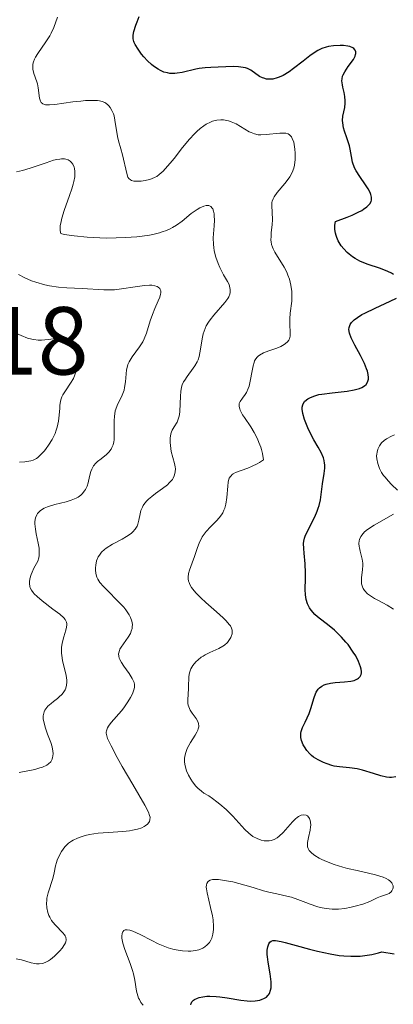
# Model space of a CAD drawing. Units: metres. Extents: x 628938 to 631495, y 4674098 to 4676458.
# Drawn here: x 629161 to 629199, y 4674604 to 4674706 of the extents above; entities that cross this region are included whole.
import ezdxf

# ---------------------------------------------------------------- set-up
doc = ezdxf.new("R2010")
doc.units = ezdxf.units.M
doc.header["$MEASUREMENT"] = 0
for name, color, linetype, lineweight in [('Curva de nivel maestra', 30, 'Continuous', 30), ('Curva de nivel normal', 30, 'Continuous', 0), ('Rótulo de punto de cota en terreno', 7, 'Continuous', 0)]:
    doc.layers.add(name, color=color, linetype=linetype, lineweight=lineweight)
doc.styles.add('Style-Arial', font='txt')

msp = doc.modelspace()

# ---------------------------------------------------------------- linework, layer by layer
at = {"layer": 'Curva de nivel maestra', "color": 30, "linetype": 'Continuous', "lineweight": 30, "elevation": 375, "flags": 128}
for points in [[(629199.42, 4674679.6701), (629199.21, 4674679.8001), (629198.83, 4674679.9801), (629198.08, 4674680.2701), (629196.7, 4674680.7301), (629195.93, 4674681.0601), (629195.43, 4674681.3301), (629195.18, 4674681.4901), (629194.83, 4674681.7601), (629194.63, 4674681.9401), (629194.25, 4674682.3301), (629194, 4674682.6501), (629193.69, 4674683.1601), (629193.53, 4674683.5201), (629193.46, 4674683.7001), (629193.39, 4674683.9701), (629193.33, 4674684.3301), (629193.32, 4674684.5001), (629193.33, 4674684.7701), (629193.41, 4674685.1501), (629194.63, 4674685.6201), (629195.14, 4674685.8301), (629195.77, 4674686.1301), (629196.12, 4674686.3101), (629196.32, 4674686.4301), (629196.64, 4674686.6701), (629196.77, 4674686.7801), (629196.97, 4674687.0001), (629197.09, 4674687.2301), (629197.13, 4674687.3801), (629197.15, 4674687.4801), (629197.14, 4674687.6901), (629197.07, 4674687.9701), (629196.99, 4674688.1601), (629196.78, 4674688.5601), (629196.52, 4674688.9701), (629195.93, 4674689.8201), (629195.54, 4674690.4401), (629195.39, 4674690.7501), (629195.18, 4674691.3401), (629195.05, 4674691.9201), (629194.92, 4674692.6701), (629194.84, 4674693.0301), (629194.58, 4674693.8501), (629194.34, 4674694.5501), (629194.24, 4674694.9001), (629194.15, 4674695.4001), (629194.14, 4674695.6401), (629194.18, 4674696.1101), (629194.36, 4674697.0101), (629194.41, 4674697.4601), (629194.41, 4674697.6901), (629194.37, 4674698.1401), (629194.29, 4674698.5701), (629194.17, 4674699.1101), (629194.12, 4674699.3501), (629194.07, 4674699.7701), (629194.08, 4674699.9701), (629194.14, 4674700.2501), (629194.2, 4674700.3901), (629194.36, 4674700.7001), (629194.73, 4674701.2401), (629195.26, 4674701.9901), (629195.44, 4674702.3401), (629195.49, 4674702.5001), (629195.5, 4674702.6001), (629195.5, 4674702.7801), (629195.45, 4674702.9501), (629195.3, 4674703.1301), (629195.2, 4674703.2001), (629194.88, 4674703.3401), (629194.68, 4674703.3801), (629194.22, 4674703.4401), (629193.88, 4674703.4501), (629193.18, 4674703.4101), (629192.66, 4674703.3301), (629192.43, 4674703.2701), (629191.99, 4674703.1101), (629191.57, 4674702.9101), (629191.3, 4674702.7401), (629190.73, 4674702.3501), (629190.03, 4674701.8001), (629189.05, 4674701.0401), (629188.59, 4674700.7101), (629187.96, 4674700.3201), (629187.57, 4674700.1401), (629187.33, 4674700.0601), (629186.88, 4674699.9501), (629186.45, 4674699.9301), (629186.25, 4674699.9501), (629185.95, 4674700.0301), (629185.81, 4674700.0801), (629185.52, 4674700.2301), (629184.63, 4674700.8601), (629184.26, 4674701.0401), (629184.06, 4674701.1101), (629183.83, 4674701.1601), (629183.33, 4674701.2201), (629182.78, 4674701.2401), (629180.47, 4674701.1601), (629179.88, 4674701.1201), (629179.25, 4674701.0301), (629178.91, 4674700.9601), (629177.47, 4674700.6301), (629176.97, 4674700.5501), (629176.71, 4674700.5301), (629176.21, 4674700.5401), (629175.96, 4674700.5801), (629175.58, 4674700.6701), (629175.22, 4674700.8301), (629174.98, 4674700.9601), (629174.51, 4674701.2801), (629174.29, 4674701.4601), (629173.88, 4674701.8501), (629173.51, 4674702.2601), (629173.28, 4674702.5401), (629172.91, 4674703.0401), (629172.62, 4674703.5201), (629172.52, 4674703.7301), (629172.47, 4674703.8601), (629172.4, 4674704.1101), (629172.39, 4674704.3501), (629172.4, 4674704.5201), (629172.46, 4674704.8901), (629172.66, 4674705.5501), (629172.8, 4674705.9001), (629173.03, 4674706.4401)], [(629199.66, 4674627.5301), (629199.23, 4674627.4601), (629199.02, 4674627.4601), (629198.69, 4674627.4801), (629198.1, 4674627.6201), (629197.36, 4674627.8501), (629196.22, 4674628.2001), (629195.65, 4674628.3401), (629194.84, 4674628.4501), (629193.8, 4674628.5501), (629193.26, 4674628.6401), (629193.02, 4674628.7001), (629192.52, 4674628.8601), (629192.15, 4674629.0101), (629191.61, 4674629.2701), (629191.13, 4674629.5701), (629190.92, 4674629.7301), (629190.73, 4674629.9001), (629190.41, 4674630.2601), (629190.17, 4674630.6201), (629190.04, 4674630.8501), (629189.88, 4674631.3001), (629189.81, 4674631.6101), (629189.8, 4674631.7501), (629189.81, 4674632.0401), (629189.85, 4674632.2301), (629189.99, 4674632.6401), (629190.25, 4674633.1901), (629190.66, 4674634.0801), (629190.84, 4674634.6101), (629191.17, 4674635.7601), (629191.31, 4674636.1301), (629191.4, 4674636.3001), (629191.61, 4674636.6201), (629191.74, 4674636.7501), (629191.97, 4674636.9301), (629192.24, 4674637.0601), (629192.45, 4674637.1301), (629192.9, 4674637.2301), (629193.38, 4674637.3001), (629194.35, 4674637.3701), (629194.99, 4674637.4401), (629195.34, 4674637.5301), (629195.49, 4674637.5801), (629195.68, 4674637.6801), (629195.79, 4674637.7601), (629195.96, 4674637.9401), (629196.06, 4674638.1501), (629196.09, 4674638.3201), (629196.09, 4674638.4401), (629196.07, 4674638.7001), (629196.01, 4674638.9401), (629195.8, 4674639.4901), (629195.5, 4674640.0701), (629195.25, 4674640.4701), (629194.7, 4674641.2401), (629194.48, 4674641.5101), (629194.04, 4674642.0201), (629193.59, 4674642.4701), (629193.3, 4674642.7401), (629192.74, 4674643.2101), (629191.53, 4674644.1201), (629191.24, 4674644.3801), (629190.87, 4674644.8101), (629190.71, 4674645.0601), (629190.51, 4674645.4701), (629190.36, 4674645.9201), (629190.31, 4674646.1601), (629190.28, 4674646.4201), (629190.26, 4674646.9501), (629190.29, 4674648.1001), (629190.3, 4674648.7101), (629190.26, 4674649.6201), (629190.14, 4674650.7501), (629190.1, 4674651.2201), (629190.08, 4674651.7401), (629190.1, 4674651.9701), (629190.18, 4674652.3101), (629190.24, 4674652.4901), (629190.41, 4674652.8901), (629191.24, 4674654.5001), (629191.5, 4674655.1101), (629191.61, 4674655.4101), (629191.7, 4674655.7001), (629191.83, 4674656.2801), (629192.05, 4674657.9501), (629192.24, 4674659.0201), (629192.29, 4674659.5501), (629192.29, 4674659.9101), (629192.27, 4674660.0901), (629192.23, 4674660.3601), (629192.15, 4674660.6401), (629191.91, 4674661.1901), (629191.61, 4674661.7501), (629191.16, 4674662.5101), (629190.94, 4674662.8901), (629190.53, 4674663.7401), (629190.31, 4674664.2801), (629190.19, 4674664.6201), (629190.02, 4674665.2201), (629189.95, 4674665.6901), (629189.95, 4674665.8801), (629190, 4674666.1401), (629190.05, 4674666.2501), (629190.2, 4674666.4701), (629190.4, 4674666.6501), (629190.53, 4674666.7401), (629190.75, 4674666.8701), (629191.16, 4674667.0401), (629191.68, 4674667.1901), (629191.98, 4674667.2501), (629193.05, 4674667.3901), (629194.61, 4674667.5601), (629195.33, 4674667.6801), (629195.88, 4674667.8401), (629196.12, 4674667.9401), (629196.42, 4674668.1201), (629196.58, 4674668.2601), (629196.72, 4674668.4801), (629196.8, 4674668.6801), (629196.82, 4674668.7901), (629196.83, 4674668.9701), (629196.8, 4674669.2801), (629196.72, 4674669.6301), (629196.63, 4674669.8801), (629196.4, 4674670.4201), (629195.98, 4674671.2601), (629195.4, 4674672.3401), (629195.16, 4674672.8001), (629195.02, 4674673.1001), (629194.85, 4674673.5901), (629194.79, 4674673.9501), (629194.81, 4674674.1501), (629194.84, 4674674.2601), (629194.93, 4674674.4801), (629195.07, 4674674.6801), (629195.16, 4674674.7901), (629195.33, 4674674.9501), (629195.67, 4674675.2101), (629196.14, 4674675.5001), (629196.43, 4674675.6501), (629197.52, 4674676.1601), (629199.08, 4674676.8801), (629199.72, 4674677.2101)], [(629178.37, 4674603.8501), (629178.41, 4674603.9801), (629178.5, 4674604.1701), (629178.65, 4674604.3201), (629178.77, 4674604.4101), (629179.07, 4674604.5601), (629179.24, 4674604.6101), (629179.63, 4674604.7001), (629180.06, 4674604.7401), (629180.37, 4674604.7501), (629181.01, 4674604.7301), (629181.39, 4674604.6901), (629182.14, 4674604.5901), (629183.58, 4674604.3501), (629184.23, 4674604.2701), (629184.53, 4674604.2501), (629185.07, 4674604.2701), (629185.54, 4674604.3401), (629185.8, 4674604.4301), (629185.96, 4674604.5001), (629186.23, 4674604.6601), (629186.39, 4674604.8201), (629186.46, 4674604.9001), (629186.55, 4674605.0401), (629186.67, 4674605.3601), (629186.71, 4674605.6201), (629186.72, 4674605.8101), (629186.71, 4674606.2301), (629186.61, 4674607.0701), (629186.41, 4674608.2801), (629186.34, 4674608.8401), (629186.32, 4674609.0901), (629186.32, 4674609.5301), (629186.37, 4674609.8901), (629186.43, 4674610.0801), (629186.48, 4674610.1901), (629186.6, 4674610.3701), (629186.71, 4674610.4601), (629186.91, 4674610.5201), (629187.16, 4674610.5301), (629187.75, 4674610.4301), (629188.17, 4674610.3301), (629189.32, 4674610.0201), (629190.72, 4674609.6201), (629191.53, 4674609.4101), (629192.86, 4674609.1301), (629193.79, 4674608.9901), (629194.26, 4674608.9501), (629194.99, 4674608.9001), (629195.95, 4674608.9201), (629196.44, 4674608.9601), (629197.16, 4674609.0801), (629197.86, 4674609.2501), (629198.21, 4674609.3701), (629199.48, 4674609.1401)]]:
    msp.add_lwpolyline(points, dxfattribs=at)
at = {"layer": 'Curva de nivel normal', "color": 30, "linetype": 'Continuous', "lineweight": 0, "flags": 128}
for points, elevation in [([(629164.56, 4674706.3601), (629164.15, 4674705.3001), (629163.9, 4674704.7301), (629163.74, 4674704.4301), (629163.35, 4674703.8201), (629162.5, 4674702.6001), (629162.27, 4674702.2101), (629162.17, 4674702.0201), (629162.06, 4674701.7401), (629162, 4674701.4801), (629161.98, 4674701.3101), (629161.99, 4674700.9801), (629162.09, 4674700.5201), (629162.4, 4674699.6601), (629162.46, 4674699.4501), (629162.55, 4674699.0401), (629162.69, 4674697.9701), (629162.78, 4674697.6401), (629162.85, 4674697.5101), (629163.03, 4674697.3701), (629163.21, 4674697.3101), (629163.31, 4674697.2901), (629163.5, 4674697.2701), (629163.73, 4674697.2701), (629164.26, 4674697.3101), (629166.14, 4674697.5701), (629166.97, 4674697.6701), (629167.45, 4674697.7101), (629168.25, 4674697.7401), (629168.7, 4674697.7201), (629168.91, 4674697.6901), (629169.19, 4674697.6301), (629169.45, 4674697.5101), (629169.57, 4674697.4401), (629169.78, 4674697.2701), (629169.88, 4674697.1701), (629170.01, 4674697.0001), (629170.2, 4674696.7001), (629170.35, 4674696.3301), (629170.41, 4674696.1301), (629170.51, 4674695.6801), (629170.77, 4674693.9801), (629170.87, 4674693.5401), (629171.11, 4674692.7201), (629171.3, 4674692.0801), (629171.73, 4674690.1301), (629171.86, 4674689.7601), (629171.94, 4674689.6301), (629172.11, 4674689.4801), (629172.21, 4674689.4301), (629172.47, 4674689.3601), (629172.95, 4674689.3401), (629173.22, 4674689.3601), (629173.66, 4674689.4301), (629174.1, 4674689.5301), (629174.31, 4674689.6001), (629174.67, 4674689.7601), (629174.84, 4674689.8501), (629175.1, 4674690.0301), (629175.51, 4674690.3901), (629175.73, 4674690.6301), (629176.24, 4674691.2201), (629176.64, 4674691.7201), (629177.53, 4674692.8501), (629178.26, 4674693.7201), (629178.75, 4674694.2601), (629179, 4674694.5101), (629179.36, 4674694.8301), (629179.72, 4674695.1001), (629179.96, 4674695.2601), (629180.42, 4674695.4901), (629180.64, 4674695.5701), (629181.08, 4674695.6801), (629181.5, 4674695.7201), (629181.77, 4674695.7101), (629181.95, 4674695.6901), (629182.29, 4674695.6101), (629182.57, 4674695.5201), (629183.09, 4674695.2901), (629184.44, 4674694.4801), (629184.64, 4674694.3901), (629185.01, 4674694.2501), (629185.38, 4674694.1701), (629185.64, 4674694.1501), (629186.19, 4674694.1801), (629187.62, 4674694.3401), (629188.04, 4674694.3501), (629188.23, 4674694.3301), (629188.48, 4674694.2601), (629188.64, 4674694.1601), (629188.83, 4674693.9601), (629188.92, 4674693.7901), (629189.06, 4674693.3901), (629189.16, 4674692.9201), (629189.19, 4674692.6601), (629189.22, 4674692.2601), (629189.22, 4674691.6101), (629189.13, 4674691.0101), (629189.06, 4674690.7101), (629188.89, 4674690.2501), (629188.65, 4674689.7901), (629188.5, 4674689.5601), (629188.14, 4674689.1001), (629187.34, 4674688.1901), (629187.03, 4674687.7401), (629186.92, 4674687.5201), (629186.84, 4674687.2901), (629186.81, 4674687.1501), (629186.78, 4674686.8401), (629186.87, 4674685.3701), (629186.83, 4674684.8101), (629186.74, 4674684.0201), (629186.71, 4674683.6301), (629186.7, 4674683.2401), (629186.72, 4674683.0501), (629186.77, 4674682.7701), (629186.85, 4674682.5001), (629186.92, 4674682.3201), (629187.09, 4674681.9801), (629188.09, 4674680.4101), (629188.35, 4674679.8901), (629188.46, 4674679.6101), (629188.61, 4674679.1901), (629188.77, 4674678.5501), (629188.87, 4674677.8901), (629188.88, 4674677.5601), (629188.86, 4674676.9101), (629188.71, 4674675.6601), (629188.66, 4674675.0601), (629188.65, 4674674.7701), (629188.66, 4674674.4001), (629188.71, 4674673.7101), (629188.71, 4674673.4001), (629188.69, 4674673.2501), (629188.61, 4674672.9701), (629188.55, 4674672.8401), (629188.41, 4674672.6601), (629188.22, 4674672.4901), (629188.07, 4674672.3901), (629187.71, 4674672.2001), (629187.32, 4674672.0301), (629186.49, 4674671.7301), (629185.94, 4674671.5201), (629185.53, 4674671.3001), (629185.37, 4674671.1801), (629185.28, 4674671.0901), (629185.13, 4674670.9101), (629185.01, 4674670.7001), (629184.95, 4674670.5401), (629184.84, 4674670.1801), (629184.75, 4674669.6801), (629184.56, 4674668.5901), (629184.43, 4674668.0701), (629184.35, 4674667.8301), (629184.16, 4674667.4301), (629184.02, 4674667.2101), (629183.74, 4674666.8401), (629183.49, 4674666.4801), (629183.4, 4674666.2601), (629183.39, 4674666.1501), (629183.4, 4674665.9501), (629183.46, 4674665.7201), (629183.51, 4674665.5901), (629183.76, 4674665.1101), (629183.94, 4674664.8201), (629184.6, 4674663.8501), (629184.96, 4674663.2601), (629185.31, 4674662.6001), (629185.46, 4674662.2401), (629185.65, 4674661.7401), (629185.73, 4674661.4801), (629185.82, 4674661.0701), (629185.92, 4674660.4301), (629185.52, 4674660.1601), (629185.26, 4674660.0101), (629184.75, 4674659.7601), (629184.29, 4674659.5601), (629183.02, 4674659.1001), (629182.78, 4674658.9701), (629182.68, 4674658.9001), (629182.56, 4674658.7801), (629182.49, 4674658.7001), (629182.38, 4674658.5101), (629182.3, 4674658.2801), (629182.27, 4674658.1101), (629182.21, 4674657.7001), (629182.11, 4674656.5001), (629182.01, 4674655.8401), (629181.9, 4674655.4101), (629181.82, 4674655.2001), (629181.69, 4674654.9101), (629181.58, 4674654.7301), (629181.34, 4674654.3901), (629181.05, 4674654.0801), (629180.43, 4674653.4801), (629179.97, 4674652.9901), (629179.76, 4674652.7201), (629179.57, 4674652.4301), (629179.25, 4674651.7801), (629179.07, 4674651.3201), (629178.75, 4674650.4001), (629178.52, 4674649.7501), (629178.24, 4674648.9801), (629178.14, 4674648.6201), (629178.1, 4674648.2601), (629178.11, 4674648.0801), (629178.16, 4674647.8301), (629178.2, 4674647.7001), (629178.28, 4674647.5001), (629178.47, 4674647.1801), (629178.72, 4674646.8401), (629178.93, 4674646.6001), (629179.41, 4674646.1101), (629179.94, 4674645.6101), (629181.04, 4674644.6501), (629181.74, 4674644.0201), (629182.01, 4674643.7501), (629182.4, 4674643.3101), (629182.49, 4674643.1801), (629182.62, 4674642.9501), (629182.68, 4674642.7401), (629182.69, 4674642.6101), (629182.67, 4674642.3601), (629182.58, 4674642.1001), (629182.52, 4674641.9701), (629182.41, 4674641.7701), (629182.18, 4674641.4801), (629181.88, 4674641.2001), (629181.7, 4674641.0801), (629181.29, 4674640.8401), (629180.36, 4674640.4101), (629179.89, 4674640.1801), (629179.66, 4674640.0601), (629179.47, 4674639.9301), (629179.13, 4674639.6701), (629178.9, 4674639.4501), (629178.6, 4674639.0901), (629178.39, 4674638.7201), (629178.31, 4674638.5201), (629178.25, 4674638.3301), (629178.18, 4674637.9201), (629178.17, 4674637.6501), (629178.16, 4674637.0901), (629178.16, 4674636.6801), (629178.06, 4674635.5001), (629178.08, 4674635.1301), (629178.12, 4674634.9501), (629178.17, 4674634.7801), (629178.32, 4674634.4501), (629178.52, 4674634.1301), (629178.93, 4674633.5601), (629179.14, 4674633.2101), (629179.19, 4674633.0201), (629179.21, 4674632.8301), (629179.21, 4674632.7201), (629179.16, 4674632.4901), (629179.11, 4674632.3601), (629179.01, 4674632.1501), (629178.83, 4674631.8401), (629178.36, 4674631.1001), (629178.02, 4674630.4701), (629177.85, 4674630.0301), (629177.79, 4674629.8001), (629177.73, 4674629.4401), (629177.73, 4674629.0901), (629177.76, 4674628.8501), (629177.87, 4674628.3701), (629177.95, 4674628.1401), (629178.15, 4674627.6801), (629178.39, 4674627.2601), (629178.57, 4674627.0001), (629178.92, 4674626.5601), (629179.11, 4674626.3501), (629179.48, 4674626.0201), (629179.73, 4674625.8401), (629180.24, 4674625.5301), (629180.64, 4674625.2701), (629181.09, 4674624.9401), (629181.4, 4674624.6901), (629182.04, 4674624.1301), (629182.74, 4674623.4301), (629183.99, 4674622.0501), (629184.4, 4674621.6601), (629184.61, 4674621.4901), (629184.82, 4674621.3401), (629185.26, 4674621.1101), (629185.7, 4674620.9501), (629185.99, 4674620.8901), (629186.18, 4674620.8701), (629186.52, 4674620.8701), (629186.71, 4674620.9001), (629187.04, 4674621.0101), (629187.35, 4674621.1901), (629187.56, 4674621.3501), (629187.96, 4674621.7501), (629188.93, 4674622.8501), (629189.26, 4674623.1601), (629189.41, 4674623.2901), (629189.56, 4674623.3901), (629189.84, 4674623.5301), (629190.1, 4674623.5801), (629190.34, 4674623.5501), (629190.5, 4674623.4601), (629190.65, 4674623.3001), (629190.7, 4674623.2101), (629190.78, 4674623.0001), (629190.82, 4674622.8201), (629190.83, 4674622.5101), (629190.82, 4674622.3401), (629190.77, 4674621.9801), (629190.59, 4674621.2301), (629190.5, 4674620.6901), (629190.49, 4674620.4001), (629190.51, 4674620.2701), (629190.57, 4674620.0701), (629190.67, 4674619.8801), (629190.74, 4674619.7901), (629190.93, 4674619.6001), (629191.25, 4674619.3601), (629191.72, 4674619.0901), (629192, 4674618.9501), (629192.47, 4674618.7401), (629193.27, 4674618.4301), (629194.17, 4674618.1501), (629194.65, 4674618.0201), (629195.65, 4674617.7801), (629197.57, 4674617.3401), (629198.34, 4674617.1101), (629198.65, 4674616.9801), (629198.9, 4674616.8301), (629199.04, 4674616.7301), (629199.24, 4674616.5301), (629199.3, 4674616.4201), (629199.38, 4674616.2101), (629199.39, 4674616.0101), (629199.37, 4674615.8901), (629199.26, 4674615.6701), (629199.18, 4674615.5701), (629198.96, 4674615.4201), (629198.79, 4674615.3401), (629198.4, 4674615.2001), (629198.08, 4674615.0901), (629197.73, 4674614.9501), (629196.96, 4674614.5901), (629196.23, 4674614.3101), (629195.46, 4674614.0801), (629195.04, 4674613.9801), (629194.38, 4674613.8601), (629193.71, 4674613.8001), (629193.38, 4674613.7901), (629193.06, 4674613.8001), (629192.42, 4674613.8601), (629191.82, 4674613.9701), (629191.45, 4674614.0701), (629190.76, 4674614.2901), (629190.31, 4674614.4601), (629189.49, 4674614.8001), (629188.84, 4674615.0201), (629188.36, 4674615.1401), (629187.3, 4674615.3601), (629186.48, 4674615.5401), (629185.94, 4674615.6901), (629184.86, 4674616.0301), (629184, 4674616.2901), (629182.73, 4674616.6101), (629182.1, 4674616.7301), (629181.24, 4674616.8501), (629180.82, 4674616.8701), (629180.63, 4674616.8501), (629180.4, 4674616.8001), (629180.21, 4674616.7001), (629180.14, 4674616.6201), (629180.03, 4674616.4301), (629180.01, 4674616.3001), (629179.99, 4674616.0701), (629180, 4674615.9001), (629180.07, 4674615.4901), (629180.44, 4674613.9501), (629180.63, 4674613.1001), (629180.69, 4674612.6901), (629180.75, 4674611.9901), (629180.74, 4674611.6601), (629180.68, 4674611.1901), (629180.55, 4674610.7601), (629180.46, 4674610.5701), (629180.32, 4674610.3301), (629180.23, 4674610.2201), (629180.09, 4674610.0701), (629179.84, 4674609.8701), (629179.64, 4674609.7501), (629179.2, 4674609.5701), (629178.87, 4674609.4901), (629178.38, 4674609.4301), (629178.12, 4674609.4201), (629177.51, 4674609.4501), (629176.87, 4674609.5501), (629176.53, 4674609.6301), (629176.03, 4674609.7801), (629175.69, 4674609.9101), (629175.01, 4674610.2001), (629174.34, 4674610.5201), (629173.12, 4674611.1501), (629172.36, 4674611.5101), (629172.05, 4674611.6101), (629171.79, 4674611.6501), (629171.56, 4674611.6301), (629171.43, 4674611.5601), (629171.31, 4674611.4201), (629171.25, 4674611.2701), (629171.22, 4674610.9801), (629171.23, 4674610.7601), (629171.33, 4674610.2401), (629171.53, 4674609.5801), (629172.08, 4674608.1401), (629172.33, 4674607.4201), (629172.43, 4674607.0801), (629172.57, 4674606.4201), (629172.75, 4674605.2801), (629172.87, 4674604.7801), (629172.96, 4674604.5401), (629173.04, 4674604.3901), (629173.21, 4674604.1001), (629173.42, 4674603.8201)], 380), ([(629160.29, 4674690.3301), (629160.9, 4674690.4501), (629161.69, 4674690.6901), (629163.37, 4674691.2701), (629164.14, 4674691.5201), (629164.48, 4674691.6001), (629164.78, 4674691.6501), (629164.96, 4674691.6601), (629165.28, 4674691.6601), (629165.42, 4674691.6301), (629165.66, 4674691.5601), (629165.85, 4674691.4401), (629165.96, 4674691.3401), (629166.14, 4674691.1001), (629166.28, 4674690.8201), (629166.32, 4674690.6501), (629166.36, 4674690.3601), (629166.36, 4674690.0001), (629166.34, 4674689.7901), (629166.25, 4674689.3101), (629166.18, 4674689.0301), (629166.04, 4674688.5701), (629165.8, 4674687.8601), (629165.24, 4674686.2901), (629165.01, 4674685.5201), (629164.92, 4674685.1601), (629164.83, 4674684.7201), (629164.81, 4674684.5201), (629164.81, 4674684.2501), (629164.85, 4674684.0301), (629164.88, 4674683.9301), (629165.23, 4674683.8301), (629165.53, 4674683.7701), (629166.26, 4674683.6601), (629167.61, 4674683.5301), (629168.95, 4674683.4701), (629169.63, 4674683.4501), (629170.64, 4674683.4601), (629171.6, 4674683.4901), (629172.78, 4674683.5801), (629173.33, 4674683.6401), (629174.1, 4674683.7601), (629174.45, 4674683.8301), (629175.12, 4674683.9901), (629175.42, 4674684.0901), (629175.85, 4674684.2401), (629176.24, 4674684.4101), (629176.47, 4674684.5301), (629176.9, 4674684.7801), (629177.47, 4674685.1901), (629178.42, 4674685.9801), (629179.03, 4674686.4201), (629179.33, 4674686.5901), (629179.74, 4674686.7701), (629179.99, 4674686.8301), (629180.1, 4674686.8401), (629180.26, 4674686.8201), (629180.47, 4674686.7201), (629180.6, 4674686.5601), (629180.66, 4674686.4701), (629180.74, 4674686.2301), (629180.8, 4674685.9601), (629180.82, 4674685.7501), (629180.84, 4674685.3001), (629180.8, 4674684.7201), (629180.72, 4674683.4601), (629180.73, 4674682.7901), (629180.76, 4674682.4501), (629180.81, 4674682.1101), (629180.98, 4674681.4501), (629181.21, 4674680.8101), (629181.39, 4674680.3901), (629181.79, 4674679.6201), (629182.19, 4674678.9401), (629182.35, 4674678.6101), (629182.45, 4674678.2901), (629182.48, 4674678.1201), (629182.48, 4674677.7901), (629182.44, 4674677.6201), (629182.33, 4674677.3501), (629182.22, 4674677.1601), (629181.93, 4674676.7701), (629180.76, 4674675.4501), (629180.38, 4674674.9601), (629180.21, 4674674.7101), (629179.98, 4674674.3201), (629179.86, 4674674.0601), (629179.68, 4674673.5201), (629179.55, 4674672.9701), (629179.39, 4674671.9001), (629179.24, 4674671.1601), (629179.13, 4674670.8101), (629179.04, 4674670.6001), (629178.81, 4674670.1901), (629178.64, 4674669.9401), (629177.99, 4674669.0801), (629177.75, 4674668.7101), (629177.64, 4674668.5101), (629177.5, 4674668.2001), (629177.43, 4674667.9801), (629177.34, 4674667.5201), (629177.3, 4674667.0401), (629177.25, 4674665.4301), (629177.22, 4674665.1401), (629177.18, 4674664.9601), (629177.08, 4674664.6401), (629176.95, 4674664.3501), (629176.65, 4674663.8601), (629176.45, 4674663.5101), (629176.37, 4674663.3201), (629176.31, 4674663.1201), (629176.24, 4674662.6801), (629176.23, 4674662.2201), (629176.26, 4674661.9101), (629176.36, 4674661.3001), (629176.7, 4674660.0601), (629176.77, 4674659.6901), (629176.79, 4674659.5001), (629176.77, 4674659.1701), (629176.74, 4674659.0101), (629176.66, 4674658.7701), (629176.54, 4674658.5301), (629176.47, 4674658.4001), (629176.15, 4674658.0301), (629175.95, 4674657.8401), (629175.46, 4674657.4601), (629174.7, 4674656.9201), (629174.32, 4674656.6301), (629173.98, 4674656.3301), (629173.82, 4674656.1801), (629173.62, 4674655.9401), (629173.45, 4674655.6901), (629173.36, 4674655.5201), (629173.21, 4674655.1701), (629173.11, 4674654.8301), (629172.97, 4674654.1701), (629172.87, 4674653.7401), (629172.8, 4674653.5501), (629172.62, 4674653.2201), (629172.38, 4674652.9401), (629172.19, 4674652.7801), (629171.7, 4674652.4501), (629171.25, 4674652.2001), (629170.27, 4674651.6701), (629169.6, 4674651.2501), (629169.42, 4674651.1101), (629169.12, 4674650.8301), (629168.89, 4674650.5401), (629168.77, 4674650.3501), (629168.61, 4674649.9501), (629168.52, 4674649.5001), (629168.5, 4674649.2001), (629168.5, 4674649.0101), (629168.54, 4674648.6301), (629168.63, 4674648.2501), (629168.72, 4674648.0501), (629168.95, 4674647.7001), (629169.32, 4674647.2601), (629169.58, 4674646.9901), (629170.96, 4674645.6301), (629171.42, 4674645.1201), (629171.63, 4674644.8501), (629172, 4674644.3301), (629172.13, 4674644.0701), (629172.27, 4674643.6801), (629172.32, 4674643.3201), (629172.31, 4674643.0801), (629172.29, 4674642.9201), (629172.2, 4674642.6301), (629172.11, 4674642.4101), (629171.89, 4674642.0001), (629171.15, 4674640.9701), (629171.03, 4674640.7601), (629170.97, 4674640.6301), (629170.9, 4674640.3801), (629170.89, 4674640.2701), (629170.9, 4674640.0501), (629170.96, 4674639.8301), (629171.02, 4674639.6901), (629171.19, 4674639.3901), (629171.43, 4674639.0201), (629171.97, 4674638.2601), (629172.31, 4674637.7201), (629172.44, 4674637.4401), (629172.49, 4674637.3101), (629172.54, 4674637.1201), (629172.54, 4674636.8201), (629172.52, 4674636.6701), (629172.41, 4674636.3401), (629172.33, 4674636.1501), (629172.12, 4674635.7401), (629171.85, 4674635.3001), (629171.42, 4674634.6901), (629171.18, 4674634.3801), (629170.12, 4674633.1501), (629169.85, 4674632.7901), (629169.75, 4674632.6201), (629169.66, 4674632.4101), (629169.63, 4674632.3101), (629169.61, 4674632.1501), (629169.61, 4674632.0401), (629169.65, 4674631.7901), (629169.74, 4674631.5001), (629170.1, 4674630.7401), (629170.74, 4674629.5301), (629171.26, 4674628.5901), (629172.35, 4674626.7101), (629173.61, 4674624.5901), (629173.98, 4674623.8601), (629174.11, 4674623.4901), (629174.15, 4674623.3201), (629174.14, 4674623.0401), (629174.09, 4674622.8801), (629174.04, 4674622.7801), (629173.88, 4674622.6001), (629173.66, 4674622.4301), (629173.53, 4674622.3501), (629173.29, 4674622.2401), (629172.86, 4674622.0901), (629172.32, 4674621.9701), (629172.02, 4674621.9201), (629171.33, 4674621.8501), (629169.82, 4674621.7401), (629168.75, 4674621.6601), (629167.88, 4674621.5301), (629167.4, 4674621.4201), (629167.12, 4674621.3301), (629166.62, 4674621.1501), (629166.18, 4674620.9501), (629165.99, 4674620.8301), (629165.7, 4674620.6301), (629165.44, 4674620.3901), (629165.32, 4674620.2601), (629164.96, 4674619.7601), (629164.74, 4674619.3901), (629164.51, 4674618.8801), (629164.43, 4674618.6401), (629164.33, 4674618.2801), (629164.2, 4674617.5701), (629164.06, 4674616.9701), (629163.58, 4674615.4801), (629163.45, 4674614.9401), (629163.42, 4674614.6801), (629163.41, 4674614.4101), (629163.44, 4674613.9101), (629163.55, 4674613.4401), (629163.65, 4674613.1401), (629163.74, 4674612.9601), (629163.93, 4674612.6101), (629164.06, 4674612.4301), (629164.32, 4674612.1101), (629165.1, 4674611.3301), (629165.27, 4674611.1201), (629165.34, 4674611.0201), (629165.41, 4674610.8601), (629165.44, 4674610.6001), (629165.4, 4674610.4001), (629165.37, 4674610.2901), (629165.28, 4674610.1201), (629165.02, 4674609.7301), (629164.79, 4674609.4601), (629164.25, 4674608.9201), (629163.81, 4674608.5701), (629163.6, 4674608.4201), (629163.4, 4674608.3101), (629163.01, 4674608.1601), (629162.63, 4674608.1001), (629162.37, 4674608.1001), (629162.19, 4674608.1301), (629161.81, 4674608.2101), (629160.82, 4674608.5201), (629160.24, 4674608.6401)], 385), ([(629160.49, 4674679.6601), (629161.15, 4674679.3201), (629161.84, 4674679.0201), (629162.31, 4674678.8501), (629163.23, 4674678.5801), (629163.73, 4674678.4801), (629164.65, 4674678.3401), (629165.51, 4674678.2701), (629167.1, 4674678.2201), (629169.34, 4674678.0801), (629170.08, 4674678.0701), (629170.45, 4674678.0801), (629171.19, 4674678.1601), (629172.62, 4674678.3901), (629173.59, 4674678.5201), (629174.1, 4674678.5501), (629174.33, 4674678.5401), (629174.64, 4674678.5001), (629174.89, 4674678.4201), (629175, 4674678.3601), (629175.16, 4674678.2101), (629175.21, 4674678.1201), (629175.26, 4674677.9601), (629175.26, 4674677.7601), (629175.23, 4674677.6201), (629175.15, 4674677.3001), (629175.01, 4674676.9401), (629174.66, 4674676.1401), (629174.4, 4674675.5001), (629174.18, 4674674.8501), (629173.77, 4674673.5701), (629173.53, 4674672.9701), (629173.39, 4674672.6801), (629173.04, 4674672.1501), (629172.3, 4674671.1301), (629171.98, 4674670.6101), (629171.86, 4674670.3301), (629171.8, 4674670.1401), (629171.71, 4674669.7501), (629171.66, 4674669.3401), (629171.59, 4674668.5301), (629171.51, 4674667.9301), (629171.45, 4674667.6501), (629171.39, 4674667.4701), (629171.25, 4674667.1201), (629170.75, 4674666.0801), (629170.6, 4674665.7001), (629170.54, 4674665.5001), (629170.48, 4674665.1901), (629170.45, 4674664.9601), (629170.42, 4674664.4801), (629170.44, 4674662.9801), (629170.41, 4674662.5101), (629170.38, 4674662.2901), (629170.31, 4674661.9801), (629170.2, 4674661.7001), (629170.1, 4674661.5401), (629169.88, 4674661.2301), (629169.62, 4674660.9701), (629169.07, 4674660.5301), (629168.69, 4674660.2401), (629168.54, 4674660.0901), (629168.29, 4674659.7901), (629168.11, 4674659.4701), (629168.02, 4674659.2301), (629167.87, 4674658.6801), (629167.72, 4674658.0401), (629167.61, 4674657.7001), (629167.46, 4674657.3601), (629167.36, 4674657.2001), (629167.11, 4674656.9001), (629166.96, 4674656.7501), (629166.68, 4674656.5601), (629166.47, 4674656.4501), (629165.98, 4674656.2501), (629165.43, 4674656.0801), (629164.28, 4674655.7901), (629163.5, 4674655.5501), (629163.17, 4674655.4101), (629162.89, 4674655.2501), (629162.73, 4674655.1301), (629162.48, 4674654.8601), (629162.39, 4674654.7201), (629162.26, 4674654.4001), (629162.2, 4674654.0401), (629162.19, 4674653.7801), (629162.25, 4674653.2201), (629162.34, 4674652.7601), (629162.55, 4674651.7701), (629162.63, 4674651.2601), (629162.65, 4674651.0101), (629162.63, 4674650.5001), (629162.6, 4674650.2601), (629162.49, 4674649.9001), (629162.1, 4674649.1801), (629161.91, 4674648.7701), (629161.81, 4674648.5201), (629161.68, 4674648.0701), (629161.64, 4674647.7701), (629161.64, 4674647.5901), (629161.68, 4674647.2801), (629161.72, 4674647.1401), (629161.84, 4674646.8801), (629162.01, 4674646.6501), (629162.13, 4674646.5101), (629162.42, 4674646.2401), (629162.96, 4674645.7901), (629164.07, 4674644.9401), (629164.77, 4674644.4001), (629165.2, 4674644.0201), (629165.35, 4674643.8401), (629165.48, 4674643.5701), (629165.5, 4674643.4101), (629165.5, 4674643.3001), (629165.47, 4674643.0501), (629165.4, 4674642.7501), (629165.19, 4674642.0401), (629165.03, 4674641.4101), (629164.97, 4674640.9601), (629164.96, 4674640.7201), (629164.96, 4674640.3501), (629164.99, 4674640.1001), (629165.07, 4674639.5801), (629165.43, 4674638.0501), (629165.5, 4674637.5701), (629165.51, 4674637.3501), (629165.48, 4674637.0301), (629165.41, 4674636.7401), (629165.33, 4674636.5601), (629165.12, 4674636.2301), (629165, 4674636.0801), (629164.72, 4674635.8101), (629164.53, 4674635.6401), (629164.14, 4674635.3401), (629163.87, 4674635.1301), (629163.55, 4674634.8401), (629163.42, 4674634.7001), (629163.23, 4674634.4301), (629163.15, 4674634.2501), (629163.11, 4674634.1201), (629163.07, 4674633.8601), (629163.07, 4674633.5401), (629163.1, 4674633.3701), (629163.18, 4674632.9701), (629163.27, 4674632.6701), (629163.52, 4674631.9601), (629163.84, 4674631.0901), (629163.98, 4674630.6301), (629164.06, 4674630.1701), (629164.08, 4674629.9501), (629164.07, 4674629.6701), (629164.04, 4674629.5401), (629163.99, 4674629.3501), (629163.84, 4674629.0901), (629163.61, 4674628.8701), (629163.43, 4674628.7401), (629162.98, 4674628.5301), (629162.72, 4674628.4401), (629162.18, 4674628.2901), (629160.55, 4674627.9701)], 390), ([(629160.6, 4674660.1901), (629161.17, 4674660.2301), (629161.77, 4674660.3201), (629162.02, 4674660.3901), (629162.36, 4674660.5701), (629162.52, 4674660.6801), (629162.86, 4674661.0001), (629163.2, 4674661.3701), (629163.37, 4674661.5901), (629163.62, 4674661.9401), (629163.99, 4674662.5401), (629164.3, 4674663.1701), (629164.42, 4674663.4901), (629164.52, 4674663.8201), (629164.65, 4674664.4501), (629164.72, 4674665.0601), (629164.77, 4674665.7801), (629164.8, 4674666.1001), (629164.86, 4674666.4901), (629164.9, 4674666.6701), (629165.01, 4674666.9801), (629165.11, 4674667.1801), (629165.37, 4674667.6001), (629165.91, 4674668.3801), (629166.19, 4674668.8801), (629166.35, 4674669.2501), (629166.42, 4674669.4601), (629166.51, 4674669.7801), (629166.61, 4674670.4201), (629166.63, 4674670.7501), (629166.61, 4674671.2501), (629166.55, 4674671.7301), (629166.49, 4674671.9501), (629166.35, 4674672.3501), (629166.25, 4674672.5201), (629166.08, 4674672.7301), (629165.87, 4674672.8901), (629165.71, 4674672.9601), (629165.36, 4674673.0501), (629165.18, 4674673.0701), (629164.79, 4674673.0701), (629164.38, 4674673.0301), (629163.59, 4674672.9101), (629162.88, 4674672.8601), (629162.55, 4674672.8601), (629162.09, 4674672.9001), (629161.87, 4674672.9401), (629161.44, 4674673.0601), (629160.76, 4674673.3201), (629159.63, 4674673.8001)], 395), ([(629199.85, 4674657.2601), (629199.2, 4674657.8801), (629198.86, 4674658.2301), (629198.54, 4674658.6101), (629198.39, 4674658.8101), (629198.18, 4674659.1201), (629197.98, 4674659.5201), (629197.89, 4674659.7301), (629197.78, 4674660.0401), (629197.69, 4674660.5201), (629197.67, 4674660.8401), (629197.68, 4674661.0001), (629197.71, 4674661.2301), (629197.79, 4674661.5301), (629197.85, 4674661.6701), (629197.96, 4674661.8801), (629198.18, 4674662.1801), (629198.47, 4674662.4401), (629198.7, 4674662.6001), (629199.22, 4674662.8901), (629199.51, 4674663.0201)], 370), ([(629199.43, 4674644.9301), (629198.75, 4674645.3301), (629197.85, 4674645.8101), (629197.44, 4674646.0401), (629196.94, 4674646.3601), (629196.74, 4674646.5301), (629196.42, 4674646.8601), (629196.27, 4674647.0801), (629196.2, 4674647.2401), (629196.11, 4674647.5601), (629196.09, 4674647.7601), (629196.1, 4674648.1601), (629196.22, 4674649.0301), (629196.24, 4674649.4701), (629196.23, 4674649.6901), (629196.16, 4674650.1201), (629195.96, 4674650.9301), (629195.88, 4674651.2801), (629195.85, 4674651.4401), (629195.84, 4674651.7401), (629195.86, 4674652.0001), (629195.9, 4674652.1601), (629196.04, 4674652.4701), (629196.26, 4674652.7801), (629196.42, 4674652.9401), (629196.73, 4674653.2001), (629197.41, 4674653.6601), (629199.42, 4674654.8001)], 370)]:
    msp.add_lwpolyline(points, dxfattribs=dict(at, elevation=elevation))

# ---------------------------------------------------------------- texts
at = {"layer": 'Rótulo de punto de cota en terreno', "color": 7, "linetype": 'Continuous', "lineweight": 0, "style": 'Style-Arial'}
msp.add_text('414,18', height=7, dxfattribs=at).set_placement((629138.6297, 4674669.2797))

doc.saveas('drawing.dxf')
